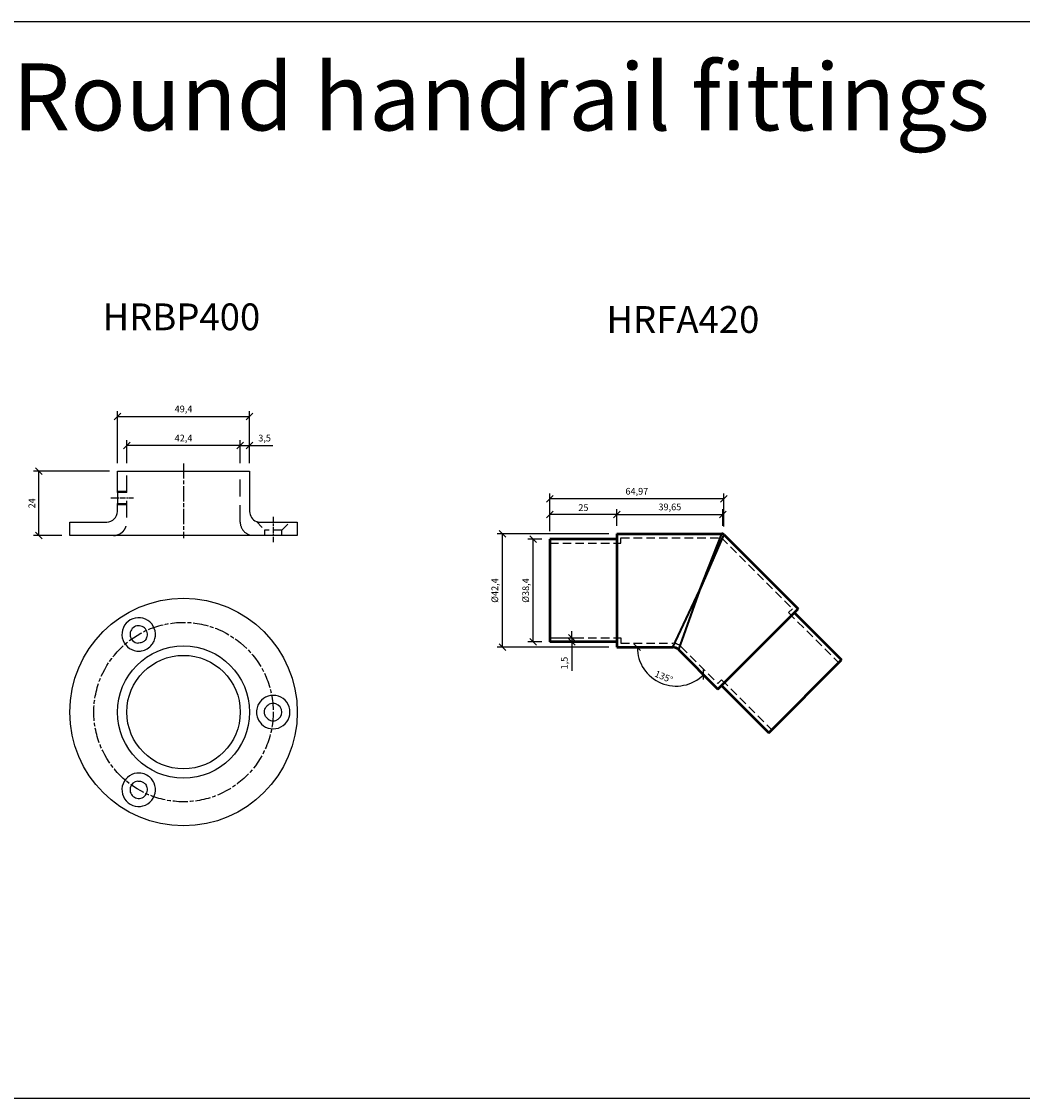
# Model space of a CAD drawing. Units: millimetres. Extents: x -1125 to 629, y 144 to 546.
# Drawn here: x -427 to -53, y 144 to 546 of the extents above; entities that cross this region are included whole.
import ezdxf
from ezdxf.enums import TextEntityAlignment as Align

# ---------------------------------------------------------------- set-up
doc = ezdxf.new("R2010")
doc.units = ezdxf.units.MM
for name, pattern in [('CHAIN', [0.3543, 0.2362, -0.0295, 0.0591, -0.0295]), ('HIDDEN', [9.525, 6.35, -3.175]), ('HIDDEN2', [4.7625, 3.175, -1.5875])]:
    doc.linetypes.add(name, pattern=pattern)
doc.layers.add('DIM', color=6, linetype='Continuous')
doc.layers.add('Rfix töövõtt', color=7, linetype='Continuous')
doc.layers.add('Visible (ISO)', color=7, linetype='Continuous', lineweight=50)
doc.layers.add('Visible Narrow (ISO)', color=7, linetype='Continuous', lineweight=35)
doc.styles.add('Arial', font='arial.ttf')
doc.styles.add('Simplex08', font='simplex.shx', dxfattribs={"width": 0.8})
doc.dimstyles.new('Rfix 1-1', dxfattribs={"dimtxt": 2.5, "dimasz": 2.5, "dimexe": 2, "dimexo": 3, "dimgap": 1, "dimtad": 1, "dimtxsty": 'Simplex08', "dimblk": 'OBLIQUE', "dimcen": 2.5, "dimadec": 0, "dimazin": 0, "dimtfac": 1, "dimtmove": 0, "dimatfit": 3, "dimfxl": 1, "dimarcsym": 0})

# ---------------------------------------------------------------- blocks, each defined once
blk = doc.blocks.new('_Oblique')
at = {"color": 0, "linetype": 'ByBlock', "lineweight": -2}
blk.add_line((-0.5, -0.5), (0.5, 0.5), dxfattribs=at)
blk = doc.blocks.new('*D54')
at = {"layer": 'Defpoints', "color": 0, "linetype": 'Continuous', "ltscale": 0.5, "transparency": 16777216}
for p in [(-235.56, 352.88), (-229.32, 352.88), (-229.32, 314.48)]:
    blk.add_point(p, dxfattribs=at)
at = {"layer": 'DIM', "color": 0, "linetype": 'Continuous', "lineweight": -2, "ltscale": 0.5, "transparency": 16777216}
for p, q in [((-232.32, 352.88), (-237.56, 352.88)), ((-235.56, 314.48), (-235.56, 352.88)), ((-232.32, 314.48), (-237.56, 314.48))]:
    blk.add_line(p, q, dxfattribs=at)
at = {"layer": 'DIM', "color": 0, "linetype": 'Continuous', "lineweight": -2, "ltscale": 0.5, "transparency": 16777216, "xscale": 2.5, "yscale": 2.5, "zscale": 2.5}
for p, rotation in [((-235.56, 352.88), 90), ((-235.56, 314.48), 270)]:
    blk.add_blockref('_Oblique', p, dxfattribs=dict(at, rotation=rotation))
at = {"layer": 'DIM', "color": 0, "linetype": 'Continuous', "ltscale": 0.5, "transparency": 16777216, "insert": (-238.05, 333.68), "char_height": 2.5, "attachment_point": 5, "rotation": 90, "style": 'Simplex08'}
blk.add_mtext('%%C38,4', dxfattribs=at)
blk = doc.blocks.new('*D55')
at = {"layer": 'Defpoints', "color": 0, "linetype": 'Continuous', "ltscale": 0.5, "transparency": 16777216}
for p in [(-229.32, 362.09), (-204.32, 354.88), (-229.32, 352.88)]:
    blk.add_point(p, dxfattribs=at)
at = {"layer": 'DIM', "color": 0, "linetype": 'Continuous', "lineweight": -2, "ltscale": 0.5, "transparency": 16777216}
for p, q in [((-229.32, 355.88), (-229.32, 364.09)), ((-204.32, 362.09), (-229.32, 362.09)), ((-204.32, 357.88), (-204.32, 364.09))]:
    blk.add_line(p, q, dxfattribs=at)
at = {"layer": 'DIM', "color": 0, "linetype": 'Continuous', "lineweight": -2, "ltscale": 0.5, "transparency": 16777216, "xscale": 2.5, "yscale": 2.5, "zscale": 2.5, "rotation": 180}
blk.add_blockref('_Oblique', (-229.32, 362.09), dxfattribs=at)
at = {"layer": 'DIM', "color": 0, "linetype": 'Continuous', "lineweight": -2, "ltscale": 0.5, "transparency": 16777216, "xscale": 2.5, "yscale": 2.5, "zscale": 2.5}
blk.add_blockref('_Oblique', (-204.32, 362.09), dxfattribs=at)
at = {"layer": 'DIM', "color": 0, "linetype": 'Continuous', "ltscale": 0.5, "transparency": 16777216, "insert": (-216.82, 364.34), "char_height": 2.5, "attachment_point": 5, "style": 'Simplex08'}
blk.add_mtext('25', dxfattribs=at)
blk = doc.blocks.new('*D56')
at = {"layer": 'Defpoints', "color": 0, "linetype": 'Continuous', "ltscale": 0.5, "transparency": 16777216}
for p in [(-164.67, 362.09), (-204.32, 354.88), (-164.67, 354.81)]:
    blk.add_point(p, dxfattribs=at)
at = {"layer": 'DIM', "color": 0, "linetype": 'Continuous', "lineweight": -2, "ltscale": 0.5, "transparency": 16777216}
for p, q in [((-204.32, 357.88), (-204.32, 364.09)), ((-204.32, 362.09), (-164.67, 362.09)), ((-164.67, 357.81), (-164.67, 364.09))]:
    blk.add_line(p, q, dxfattribs=at)
at = {"layer": 'DIM', "color": 0, "linetype": 'Continuous', "lineweight": -2, "ltscale": 0.5, "transparency": 16777216, "xscale": 2.5, "yscale": 2.5, "zscale": 2.5, "rotation": 180}
blk.add_blockref('_Oblique', (-204.32, 362.09), dxfattribs=at)
at = {"layer": 'DIM', "color": 0, "linetype": 'Continuous', "lineweight": -2, "ltscale": 0.5, "transparency": 16777216, "xscale": 2.5, "yscale": 2.5, "zscale": 2.5}
blk.add_blockref('_Oblique', (-164.67, 362.09), dxfattribs=at)
at = {"layer": 'DIM', "color": 0, "linetype": 'Continuous', "ltscale": 0.5, "transparency": 16777216, "insert": (-184.5, 364.58), "char_height": 2.5, "attachment_point": 5, "style": 'Simplex08'}
blk.add_mtext('39,65', dxfattribs=at)
blk = doc.blocks.new('*D57')
at = {"layer": 'Defpoints', "color": 0, "linetype": 'Continuous', "ltscale": 0.5, "transparency": 16777216}
for p in [(-204.32, 312.48), (-183.45, 312.48), (-181.33, 311.6), (-192.45, 302.24), (-166.56, 296.84)]:
    blk.add_point(p, dxfattribs=at)
at = {"layer": 'DIM', "color": 0, "linetype": 'Continuous', "lineweight": -2, "ltscale": 0.5, "transparency": 16777216}
blk.add_arc((-182.2, 312.48), 14.49, 180, 315, dxfattribs=at)
at = {"layer": 'DIM', "color": 0, "linetype": 'Continuous', "lineweight": -2, "ltscale": 0.5, "transparency": 16777216, "xscale": 2.5, "yscale": 2.5, "zscale": 2.5}
for p, rotation in [((-196.69, 312.48), 89.99999999999994), ((-171.96, 302.24), 44.99999999999873)]:
    blk.add_blockref('_Oblique', p, dxfattribs=dict(at, rotation=rotation))
at = {"layer": 'DIM', "color": 0, "linetype": 'Continuous', "ltscale": 0.5, "transparency": 16777216, "insert": (-186.89, 301.18), "char_height": 2.5, "attachment_point": 5, "rotation": 337.5, "style": 'Simplex08'}
blk.add_mtext('135°', dxfattribs=at)
blk = doc.blocks.new('*D72')
at = {"layer": 'Defpoints', "color": 0, "linetype": 'Continuous', "ltscale": 0.5, "transparency": 16777216}
for p in [(-341.54, 398.7), (-390.94, 378.24), (-341.54, 378.24)]:
    blk.add_point(p, dxfattribs=at)
at = {"layer": 'DIM', "color": 0, "linetype": 'Continuous', "lineweight": -2, "ltscale": 0.5, "transparency": 16777216}
for p, q in [((-390.94, 381.24), (-390.94, 400.7)), ((-390.94, 398.7), (-341.54, 398.7)), ((-341.54, 381.24), (-341.54, 400.7))]:
    blk.add_line(p, q, dxfattribs=at)
at = {"layer": 'DIM', "color": 0, "linetype": 'Continuous', "lineweight": -2, "ltscale": 0.5, "transparency": 16777216, "xscale": 2.5, "yscale": 2.5, "zscale": 2.5, "rotation": 180}
blk.add_blockref('_Oblique', (-390.94, 398.7), dxfattribs=at)
at = {"layer": 'DIM', "color": 0, "linetype": 'Continuous', "lineweight": -2, "ltscale": 0.5, "transparency": 16777216, "xscale": 2.5, "yscale": 2.5, "zscale": 2.5}
blk.add_blockref('_Oblique', (-341.54, 398.7), dxfattribs=at)
at = {"layer": 'DIM', "color": 0, "linetype": 'Continuous', "ltscale": 0.5, "transparency": 16777216, "insert": (-366.24, 401.18), "char_height": 2.5, "attachment_point": 5, "style": 'Simplex08'}
blk.add_mtext('49,4', dxfattribs=at)
blk = doc.blocks.new('*D73')
at = {"layer": 'Defpoints', "color": 0, "linetype": 'Continuous', "ltscale": 0.5, "transparency": 16777216}
for p in [(-341.54, 387.8), (-345.04, 378.24), (-341.54, 378.24)]:
    blk.add_point(p, dxfattribs=at)
at = {"layer": 'DIM', "color": 0, "linetype": 'Continuous', "lineweight": -2, "ltscale": 0.5, "transparency": 16777216}
for p, q in [((-345.04, 381.24), (-345.04, 389.8)), ((-345.04, 387.8), (-341.54, 387.8)), ((-341.54, 381.24), (-341.54, 389.8)), ((-341.54, 387.8), (-332.85, 387.8))]:
    blk.add_line(p, q, dxfattribs=at)
at = {"layer": 'DIM', "color": 0, "linetype": 'Continuous', "lineweight": -2, "ltscale": 0.5, "transparency": 16777216, "xscale": 2.5, "yscale": 2.5, "zscale": 2.5, "rotation": 180}
blk.add_blockref('_Oblique', (-345.04, 387.8), dxfattribs=at)
at = {"layer": 'DIM', "color": 0, "linetype": 'Continuous', "lineweight": -2, "ltscale": 0.5, "transparency": 16777216, "xscale": 2.5, "yscale": 2.5, "zscale": 2.5}
blk.add_blockref('_Oblique', (-341.54, 387.8), dxfattribs=at)
at = {"layer": 'DIM', "color": 0, "linetype": 'Continuous', "ltscale": 0.5, "transparency": 16777216, "insert": (-335.94, 390.29), "char_height": 2.5, "attachment_point": 5, "style": 'Simplex08'}
blk.add_mtext('3,5', dxfattribs=at)
blk = doc.blocks.new('*D52')
at = {"layer": 'Defpoints', "color": 0, "linetype": 'Continuous', "ltscale": 0.5, "transparency": 16777216}
for p in [(-247.1, 354.88), (-204.32, 354.88), (-204.32, 312.48)]:
    blk.add_point(p, dxfattribs=at)
at = {"layer": 'DIM', "color": 0, "linetype": 'Continuous', "lineweight": -2, "ltscale": 0.5, "transparency": 16777216}
for p, q in [((-207.32, 354.88), (-249.1, 354.88)), ((-247.1, 312.48), (-247.1, 354.88)), ((-207.32, 312.48), (-249.1, 312.48))]:
    blk.add_line(p, q, dxfattribs=at)
at = {"layer": 'DIM', "color": 0, "linetype": 'Continuous', "lineweight": -2, "ltscale": 0.5, "transparency": 16777216, "xscale": 2.5, "yscale": 2.5, "zscale": 2.5}
for p, rotation in [((-247.1, 354.88), 90), ((-247.1, 312.48), 270)]:
    blk.add_blockref('_Oblique', p, dxfattribs=dict(at, rotation=rotation))
at = {"layer": 'DIM', "color": 0, "linetype": 'Continuous', "ltscale": 0.5, "transparency": 16777216, "insert": (-249.59, 333.68), "char_height": 2.5, "attachment_point": 5, "rotation": 90, "style": 'Simplex08'}
blk.add_mtext('%%C42,4', dxfattribs=at)
blk = doc.blocks.new('*D53')
at = {"layer": 'Defpoints', "color": 0, "linetype": 'Continuous', "ltscale": 0.5, "transparency": 16777216}
for p in [(-229.32, 367.94), (-164.35, 354.59), (-229.32, 352.88)]:
    blk.add_point(p, dxfattribs=at)
at = {"layer": 'DIM', "color": 0, "linetype": 'Continuous', "lineweight": -2, "ltscale": 0.5, "transparency": 16777216}
for p, q in [((-229.32, 355.88), (-229.32, 369.94)), ((-164.35, 367.94), (-229.32, 367.94)), ((-164.35, 357.59), (-164.35, 369.94))]:
    blk.add_line(p, q, dxfattribs=at)
at = {"layer": 'DIM', "color": 0, "linetype": 'Continuous', "lineweight": -2, "ltscale": 0.5, "transparency": 16777216, "xscale": 2.5, "yscale": 2.5, "zscale": 2.5, "rotation": 180}
blk.add_blockref('_Oblique', (-229.32, 367.94), dxfattribs=at)
at = {"layer": 'DIM', "color": 0, "linetype": 'Continuous', "lineweight": -2, "ltscale": 0.5, "transparency": 16777216, "xscale": 2.5, "yscale": 2.5, "zscale": 2.5}
blk.add_blockref('_Oblique', (-164.35, 367.94), dxfattribs=at)
at = {"layer": 'DIM', "color": 0, "linetype": 'Continuous', "ltscale": 0.5, "transparency": 16777216, "insert": (-196.84, 370.43), "char_height": 2.5, "attachment_point": 5, "style": 'Simplex08'}
blk.add_mtext('64,97', dxfattribs=at)
blk = doc.blocks.new('*D7')
at = {"layer": 'Defpoints', "color": 0, "linetype": 'Continuous', "ltscale": 0.5, "transparency": 16777216}
for p in [(15800.11, -779.23), (15800.11, -780.73), (15808.31, -780.73)]:
    blk.add_point(p, dxfattribs=at)
at = {"layer": 'DIM', "color": 0, "linetype": 'Continuous', "lineweight": -2, "ltscale": 0.5, "transparency": 16777216}
for p, q in [((15802.11, -779.23), (15809.56, -779.23)), ((15808.31, -779.23), (15808.31, -776.73)), ((15808.31, -779.23), (15808.31, -780.73)), ((15802.11, -780.73), (15809.56, -780.73)), ((15808.31, -780.73), (15808.31, -791.54))]:
    blk.add_line(p, q, dxfattribs=at)
at = {"layer": 'DIM', "color": 0, "linetype": 'Continuous', "lineweight": -2, "ltscale": 0.5, "transparency": 16777216, "xscale": 2.5, "yscale": 2.5, "zscale": 2.5}
for p, rotation in [((15808.31, -779.23), 270), ((15808.31, -780.73), 90)]:
    blk.add_blockref('_Oblique', p, dxfattribs=dict(at, rotation=rotation))
at = {"layer": 'DIM', "color": 0, "linetype": 'Continuous', "ltscale": 0.5, "transparency": 16777216, "insert": (15805.82, -788.63), "char_height": 2.5, "attachment_point": 5, "rotation": 90, "style": 'Simplex08'}
blk.add_mtext('1,5', dxfattribs=at)
blk = doc.blocks.new('*D90')
at = {"layer": 'Defpoints', "color": 0, "linetype": 'Continuous', "ltscale": 0.5, "transparency": 16777216}
for p in [(-387.44, 387.8), (-387.44, 378.24), (-345.04, 378.24)]:
    blk.add_point(p, dxfattribs=at)
at = {"layer": 'DIM', "color": 0, "linetype": 'Continuous', "lineweight": -2, "ltscale": 0.5, "transparency": 16777216}
for p, q in [((-387.44, 381.24), (-387.44, 389.8)), ((-345.04, 387.8), (-387.44, 387.8)), ((-345.04, 381.24), (-345.04, 389.8))]:
    blk.add_line(p, q, dxfattribs=at)
at = {"layer": 'DIM', "color": 0, "linetype": 'Continuous', "lineweight": -2, "ltscale": 0.5, "transparency": 16777216, "xscale": 2.5, "yscale": 2.5, "zscale": 2.5, "rotation": 180}
blk.add_blockref('_Oblique', (-387.44, 387.8), dxfattribs=at)
at = {"layer": 'DIM', "color": 0, "linetype": 'Continuous', "lineweight": -2, "ltscale": 0.5, "transparency": 16777216, "xscale": 2.5, "yscale": 2.5, "zscale": 2.5}
blk.add_blockref('_Oblique', (-345.04, 387.8), dxfattribs=at)
at = {"layer": 'DIM', "color": 0, "linetype": 'Continuous', "ltscale": 0.5, "transparency": 16777216, "insert": (-366.24, 390.29), "char_height": 2.5, "attachment_point": 5, "style": 'Simplex08'}
blk.add_mtext('42,4', dxfattribs=at)
blk = doc.blocks.new('*D91')
at = {"layer": 'Defpoints', "color": 0, "linetype": 'Continuous', "ltscale": 0.5, "transparency": 16777216}
for p in [(-420.34, 378.24), (-390.94, 378.24), (-408.74, 354.24)]:
    blk.add_point(p, dxfattribs=at)
at = {"layer": 'DIM', "color": 0, "linetype": 'Continuous', "lineweight": -2, "ltscale": 0.5, "transparency": 16777216}
for p, q in [((-393.94, 378.24), (-422.34, 378.24)), ((-420.34, 354.24), (-420.34, 378.24)), ((-411.74, 354.24), (-422.34, 354.24))]:
    blk.add_line(p, q, dxfattribs=at)
at = {"layer": 'DIM', "color": 0, "linetype": 'Continuous', "lineweight": -2, "ltscale": 0.5, "transparency": 16777216, "xscale": 2.5, "yscale": 2.5, "zscale": 2.5}
for p, rotation in [((-420.34, 378.24), 90), ((-420.34, 354.24), 270)]:
    blk.add_blockref('_Oblique', p, dxfattribs=dict(at, rotation=rotation))
at = {"layer": 'DIM', "color": 0, "linetype": 'Continuous', "ltscale": 0.5, "transparency": 16777216, "insert": (-422.59, 366.24), "char_height": 2.5, "attachment_point": 5, "rotation": 90, "style": 'Simplex08'}
blk.add_mtext('24', dxfattribs=at)
blk = doc.blocks.new('A$C9ff5381f')
at = {"layer": 'Rfix töövõtt', "linetype": 'HIDDEN', "ltscale": 0.5}
blk.add_lwpolyline([(0, 17.7), (26.5, 17.7), (26.5, 19.7), (64.06, 19.7), (90.619, -6.859), (89.205, -8.273), (107.943, -27.011)], dxfattribs=at)
blk.add_lwpolyline([(0, -17.7), (26.5, -17.7), (26.5, -19.7), (45.876, -19.7, -0.1989124), (49.058, -21.018), (62.759, -34.719), (64.173, -33.305), (82.911, -52.043)], format="xyb", dxfattribs=at)
at = {"layer": 'Visible (ISO)'}
for p, q in [((25, 21.2), (25, -21.2)), ((25, 21.2), (64.267, 21.2)), ((64.974, 20.907), (92.74, -6.859)), ((0, 19.2), (0, -19.2)), ((25, 19.2), (0, 19.2)), ((62.759, -36.84), (92.74, -6.859)), ((91.326, -8.273), (109.004, -25.951)), ((25, -19.2), (0, -19.2)), ((25, -21.2), (45.876, -21.2)), ((47.997, -22.079), (62.759, -36.84)), ((81.851, -53.104), (109.004, -25.951)), ((64.173, -35.426), (81.851, -53.104))]:
    blk.add_line(p, q, dxfattribs=at)
for centre, radius in [((64.267, 20.2), 1), ((45.876, -24.2), 3)]:
    blk.add_arc(centre, radius, 45, 90, dxfattribs=at)
at = {"layer": 'Visible Narrow (ISO)'}
for p, q in [((55.9, 0), (64.267, 21.2)), ((64.974, 20.907), (55.9, 0)), ((45.876, -21.2), (55.9, 0)), ((55.9, 0), (47.997, -22.079))]:
    blk.add_line(p, q, dxfattribs=at)
at = {"layer": 'DIM', "linetype": 'Continuous', "ltscale": 0.5}
dim = blk.add_linear_dim(base=(8.206, -19.2), p1=(0, -17.7), p2=(0, -19.2), angle=90, dimstyle='Rfix 1-1', dxfattribs=at)
dim.commit()
dim.dimension.update_dxf_attribs({"geometry": '*D7', "text_midpoint": (5.718, -27.105), "insert": (-15800.106, 761.526)})

msp = doc.modelspace()

# ---------------------------------------------------------------- linework, layer by layer
at = {"layer": 'Rfix töövõtt'}
for p, q in [((-390.939, 370.303), (-390.939, 378.236)), ((-390.939, 378.236), (-387.439, 378.236)), ((-387.439, 378.236), (-345.039, 378.236)), ((-345.039, 378.236), (-341.539, 378.236)), ((-341.539, 378.236), (-341.539, 363.236)), ((-390.939, 363.236), (-390.939, 366.169)), ((-408.739, 354.236), (-408.739, 359.236)), ((-408.739, 359.236), (-394.939, 359.236)), ((-326.489, 359.236), (-323.739, 359.236)), ((-323.739, 359.236), (-323.739, 354.236)), ((-323.739, 354.236), (-408.739, 354.236))]:
    msp.add_line(p, q, dxfattribs=at)
at = {"layer": 'Rfix töövõtt', "linetype": 'CHAIN', "ltscale": 23.990969}
msp.add_line((-366.239, 381.139), (-366.239, 353.188), dxfattribs=at)
at = {"layer": 'Rfix töövõtt', "linetype": 'HIDDEN'}
for p, q in [((-390.939, 370.736), (-387.439, 370.736)), ((-387.439, 370.303), (-390.939, 370.303)), ((-390.939, 366.169), (-387.439, 366.169)), ((-387.439, 365.736), (-390.939, 365.736))]:
    msp.add_line(p, q, dxfattribs=at)
at = {"layer": 'Rfix töövõtt', "linetype": 'CHAIN', "ltscale": 9.445163}
msp.add_line((-393.439, 368.236), (-384.939, 368.236), dxfattribs=at)
at = {"layer": 'Rfix töövõtt', "linetype": 'HIDDEN2'}
for p, q in [((-338.977, 359.504), (-335.989, 356.236)), ((-329.489, 356.236), (-326.489, 359.236)), ((-335.989, 356.236), (-335.989, 354.236)), ((-335.36, 356.236), (-335.989, 356.236)), ((-329.489, 356.236), (-335.36, 356.236)), ((-329.489, 354.236), (-329.489, 356.236))]:
    msp.add_line(p, q, dxfattribs=at)
at = {"layer": 'Rfix töövõtt', "linetype": 'CHAIN', "ltscale": 10.582731}
msp.add_line((-332.739, 361.26), (-332.739, 351.736), dxfattribs=at)
at = {"layer": 'Rfix töövõtt', "linetype": 'Continuous', "ltscale": 0.5}
msp.add_lwpolyline([(-1124.555, 546.189), (629.379, 546.189), (629.379, 143.969), (-1124.555, 143.969)], close=True, dxfattribs=at)
at = {"layer": 'Rfix töövõtt', "linetype": 'HIDDEN'}
msp.add_lwpolyline([(-340.039, 354.236, -0.4142136), (-345.039, 359.236), (-345.039, 378.236)], format="xyb", dxfattribs=at)
at = {"layer": 'Rfix töövõtt'}
for radius in [42.5, 24.7, 21.2]:
    msp.add_circle((-366.239, 288.272), radius, dxfattribs=at)
at = {"layer": 'Rfix töövõtt', "linetype": 'CHAIN', "ltscale": 23.990969}
msp.add_circle((-366.239, 288.272), 33.5, dxfattribs=at)
at = {"layer": 'Rfix töövõtt'}
for centre, radius, start, end in [((-394.939, 363.236), 4, 270, 0), ((-337.539, 363.236), 4, 180, 248.92966), ((-382.989, 317.284), 6.25, 336.26762, 263.73238), ((-382.989, 317.284), 3.25, 336.26762, 263.73238), ((-332.739, 288.272), 6.25, 216.26762, 143.73238), ((-332.739, 288.272), 3.25, 216.26762, 143.73238), ((-382.989, 259.261), 6.25, 96.26762, 23.73238), ((-382.989, 259.261), 3.25, 96.26762, 23.73238)]:
    msp.add_arc(centre, radius, start, end, dxfattribs=at)
at = {"layer": 'Rfix töövõtt', "linetype": 'HIDDEN'}
msp.add_rational_spline([(-392.439, 354.236), (-389.51, 354.236), (-387.439, 356.307), (-387.439, 359.236), (-387.439, 361.547), (-387.439, 363.858), (-387.439, 366.169), (-387.439, 366.169), (-387.434, 366.221), (-387.415, 366.432), (-387.402, 366.591), (-387.376, 366.958), (-387.363, 367.19), (-387.344, 367.7), (-387.338, 367.976), (-387.338, 368.236), (-387.338, 368.496), (-387.344, 368.773), (-387.363, 369.282), (-387.376, 369.514), (-387.402, 369.881), (-387.415, 370.04), (-387.434, 370.251), (-387.439, 370.303), (-387.439, 370.303), (-387.439, 372.948), (-387.439, 375.592), (-387.439, 378.236)], [1, 0.804737854124, 0.804737854124, 1, 1, 1, 1, 1, 1, 1, 1, 1, 1, 1, 1, 1, 1, 1, 1, 1, 1, 1, 1, 1, 1, 1, 1, 1], degree=3, knots=[0, 0, 0, 0, 1.5707963, 1.5707963, 1.5707963, 2.5707963, 2.5707963, 2.5707963, 2.6487105, 2.6487105, 2.7266246, 2.7266246, 2.804539, 2.804539, 2.8824534, 2.8824534, 2.8824534, 2.9603678, 2.9603678, 3.0382822, 3.0382822, 3.1161964, 3.1161964, 3.1941105, 3.1941105, 3.1941105, 4.1941105, 4.1941105, 4.1941105, 4.1941105], dxfattribs=at)
at = {"layer": 'Rfix töövõtt'}
for points, knots in [([(-390.939, 370.303), (-390.939, 370.303), (-390.935, 370.251), (-390.918, 370.04), (-390.907, 369.881), (-390.885, 369.514), (-390.874, 369.282), (-390.857, 368.773), (-390.853, 368.496), (-390.853, 368.236)], [0.93480284, 0.93480284, 0.93480284, 0.93480284, 1.01270301, 1.01270301, 1.09060319, 1.09060319, 1.16850349, 1.16850349, 1.24640379, 1.24640379, 1.24640379, 1.24640379]), ([(-390.853, 368.236), (-390.853, 367.977), (-390.857, 367.7), (-390.874, 367.19), (-390.885, 366.958), (-390.907, 366.591), (-390.918, 366.432), (-390.935, 366.221), (-390.939, 366.169), (-390.939, 366.169)], [0, 0, 0, 0, 0.0779003, 0.0779003, 0.1558006, 0.1558006, 0.23370078, 0.23370078, 0.31160095, 0.31160095, 0.31160095, 0.31160095]), ([(-338.977, 359.504), (-338.977, 359.504), (-338.977, 359.504), (-338.971, 359.501), (-338.817, 359.414), (-338.323, 359.281), (-338.075, 359.236), (-337.778, 359.236), (-334.015, 359.236), (-330.252, 359.236), (-326.489, 359.236)], [0, 0, 0, 0, 0.0074831, 0.0074831, 0.3924101, 0.3924101, 0.6329894, 0.6329894, 0.6329894, 1.6329894, 1.6329894, 1.6329894, 1.6329894]), ([(-383.672, 311.072), (-383.079, 311.006), (-382.476, 311.027), (-381.164, 311.267), (-380.465, 311.533), (-379.14, 312.311), (-378.524, 312.845), (-377.727, 313.875), (-377.47, 314.31), (-377.268, 314.769)], [-1.680187, -1.680187, -1.680187, -1.680187, -1.3937988, -1.3937988, -1.0397144, -1.0397144, -0.6547875, -0.6547875, -0.4142081, -0.4142081, -0.4142081, -0.4142081]), ([(-380.014, 315.976), (-380.119, 315.738), (-380.253, 315.512), (-380.665, 314.974), (-380.984, 314.693), (-381.674, 314.288), (-382.039, 314.153), (-382.722, 314.03), (-383.036, 314.02), (-383.344, 314.054)], [0.4142081, 0.4142081, 0.4142081, 0.4142081, 0.6547875, 0.6547875, 1.0397144, 1.0397144, 1.3937988, 1.3937988, 1.680187, 1.680187, 1.680187, 1.680187]), ([(-337.778, 291.97), (-338.131, 291.489), (-338.415, 290.956), (-338.863, 289.7), (-338.982, 288.962), (-338.971, 287.425), (-338.817, 286.625), (-338.323, 285.419), (-338.075, 284.979), (-337.778, 284.575)], [2.5086032, 2.5086032, 2.5086032, 2.5086032, 2.7949914, 2.7949914, 3.1490758, 3.1490758, 3.5340027, 3.5340027, 3.7745821, 3.7745821, 3.7745821, 3.7745821]), ([(-335.36, 286.35), (-335.514, 286.56), (-335.643, 286.789), (-335.902, 287.415), (-335.986, 287.831), (-335.992, 288.632), (-335.926, 289.016), (-335.691, 289.668), (-335.543, 289.945), (-335.36, 290.195)], [-3.7745821, -3.7745821, -3.7745821, -3.7745821, -3.5340027, -3.5340027, -3.1490758, -3.1490758, -2.7949914, -2.7949914, -2.5086032, -2.5086032, -2.5086032, -2.5086032]), ([(-377.268, 261.776), (-377.508, 262.322), (-377.827, 262.834), (-378.691, 263.85), (-379.271, 264.323), (-380.607, 265.081), (-381.377, 265.348), (-382.669, 265.522), (-383.173, 265.528), (-383.672, 265.473)], [0.4142081, 0.4142081, 0.4142081, 0.4142081, 0.7005963, 0.7005963, 1.0546807, 1.0546807, 1.4396076, 1.4396076, 1.680187, 1.680187, 1.680187, 1.680187]), ([(-383.344, 262.491), (-383.085, 262.52), (-382.823, 262.517), (-382.151, 262.428), (-381.748, 262.293), (-381.052, 261.898), (-380.752, 261.649), (-380.305, 261.119), (-380.139, 260.853), (-380.014, 260.569)], [-1.680187, -1.680187, -1.680187, -1.680187, -1.4396076, -1.4396076, -1.0546807, -1.0546807, -0.7005963, -0.7005963, -0.4142081, -0.4142081, -0.4142081, -0.4142081])]:
    msp.add_open_spline(points, degree=3, knots=knots, dxfattribs=at)

# ---------------------------------------------------------------- block references
at = {"layer": 'Rfix töövõtt', "linetype": 'Continuous', "ltscale": 0.5}
msp.add_blockref('A$C9ff5381f', (-229.323, 333.682), dxfattribs=at)

# ---------------------------------------------------------------- texts
at = {"layer": 'Rfix töövõtt', "color": 1, "linetype": 'Continuous', "style": 'Arial'}
for s, height, p in [('Round handrail fittings', 25, (-247.588, 497.712)), ('HRBP400', 10, (-367.031, 427.774)), ('HRFA420', 10, (-179.624, 426.781))]:
    msp.add_text(s, height=height, dxfattribs=at).set_placement(p, align=Align.BOTTOM_CENTER)

# ---------------------------------------------------------------- dimensions: what is measured, and where the dimension line sits
at = {"layer": 'DIM', "linetype": 'Continuous', "ltscale": 0.5}
for base, p1, p2, picture, middle in [((-341.539, 398.697), (-390.939, 378.236), (-341.539, 378.236), '*D72', (-366.239, 401.185)), ((-387.439, 387.804), (-345.039, 378.236), (-387.439, 378.236), '*D90', (-366.239, 390.292)), ((-341.539, 387.804), (-345.039, 378.236), (-341.539, 378.236), '*D73', (-335.944, 390.292)), ((-229.323, 367.944), (-164.349, 354.589), (-229.323, 352.882), '*D53', (-196.836, 370.432)), ((-229.323, 362.094), (-204.323, 354.882), (-229.323, 352.882), '*D55', (-216.823, 364.344))]:
    dim = msp.add_linear_dim(base=base, p1=p1, p2=p2, dimstyle='Rfix 1-1', dxfattribs=at)
    dim.commit()
    dim.dimension.update_dxf_attribs({"geometry": picture, "text_midpoint": middle})
dim = msp.add_linear_dim(base=(-420.335, 378.236), p1=(-408.739, 354.236), p2=(-390.939, 378.236), angle=90, dimstyle='Rfix 1-1', dxfattribs=at)
dim.commit()
dim.dimension.update_dxf_attribs({"geometry": '*D91', "text_midpoint": (-422.585, 366.236)})
dim = msp.add_linear_dim(base=(-164.673, 362.094), p1=(-204.323, 354.882), p2=(-164.673, 354.806), dimstyle='Rfix 1-1', override={"dimtmove": 1}, dxfattribs=at)
dim.commit()
dim.dimension.update_dxf_attribs({"geometry": '*D56', "text_midpoint": (-184.498, 364.582)})
for base, p1, p2, override, picture, middle in [((-247.098, 354.882), (-204.323, 312.482), (-204.323, 354.882), {"dimpost": '%%C<>'}, '*D52', (-249.586, 333.682)), ((-235.562, 352.882), (-229.323, 314.482), (-229.323, 352.882), {"dimgap": 1, "dimpost": '%%C<>', "dimtol": 0, "dimlim": 0, "dimtp": -0.05, "dimtm": 0.15, "dimtdec": 2}, '*D54', (-238.05, 333.682))]:
    dim = msp.add_linear_dim(base=base, p1=p1, p2=p2, angle=90, dimstyle='Rfix 1-1', override=override, dxfattribs=at)
    dim.commit()
    dim.dimension.update_dxf_attribs({"geometry": picture, "text_midpoint": middle})
dim = msp.add_angular_dim_2l(base=(-192.449, 302.237), line1=((-181.325, 311.603), (-166.564, 296.842)), line2=((-204.323, 312.482), (-183.447, 312.482)), dimstyle='Rfix 1-1', dxfattribs=at)
dim.commit()
dim.dimension.update_dxf_attribs({"geometry": '*D57', "text_midpoint": (-186.887, 301.176)})

doc.saveas('drawing.dxf')
